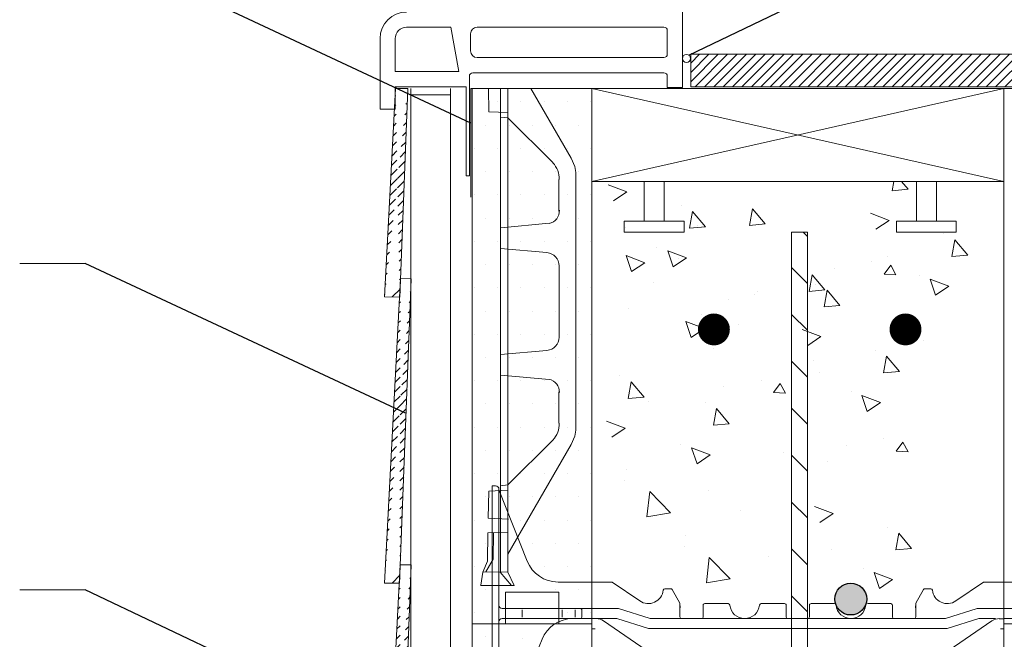
# Model space of a CAD drawing. Units: inches. Extents: x 190 to 2601, y 257 to 2936.
# Drawn here: x 1307 to 1700, y 825 to 1072 of the extents above; entities that cross this region are included whole.
import ezdxf

# ---------------------------------------------------------------- set-up
doc = ezdxf.new("R2010")
doc.units = ezdxf.units.IN
doc.header["$MEASUREMENT"] = 0
doc.layers.add('AB', color=56, linetype='Continuous')
doc.layers.add('REBAR', color=38, linetype='Continuous')
doc.styles.add('ARIAL 1.44', font='ARIAL.TTF')
doc.dimstyles.get("Standard").update_dxf_attribs({"dimtxt": 1.44, "dimasz": 1.44, "dimexe": 0.37, "dimexo": 0.37, "dimgap": 0.4, "dimtad": 0, "dimdec": 4, "dimzin": 0, "dimdsep": 46, "dimtxsty": 'ARIAL 1.44', "dimcen": 1.44, "dimadec": 0, "dimazin": 0, "dimtfac": 1, "dimtdec": 4, "dimtofl": 0, "dimtmove": 0, "dimatfit": 3, "dimfxl": 0, "dimtolj": 1, "dimtzin": 0, "dimarcsym": 0})

msp = doc.modelspace()

# ---------------------------------------------------------------- hatches: boundary and pattern name
at = {"lineweight": 0}
h = msp.add_hatch(dxfattribs=at)
h.set_pattern_fill('ANSI31', scale=21.221097, style=0)
h.set_pattern_definition([(45, (-121296.0652, -14330.8401), (-1.875697725, 1.875697725), [])])
h.paths.add_polyline_path([(1782.46527, 1045.42213), (1782.46527, 1058.45534), (1574.7031, 1058.45534), (1574.7031, 1045.42213)])
h = msp.add_hatch(dxfattribs=at)
h.set_pattern_fill('ANSI31', scale=21.221097, style=0)
h.set_pattern_definition([(45, (-121295.7248, -15801.3024), (-1.875697725, 1.875697725), [])])
edge = h.paths.add_edge_path()
edge.add_line((1456.81576, 1044.77478), (1452.42916, 961.47846))
edge.add_line((1461.67947, 1044.77478), (1458.49839, 961.42128))
h = msp.add_hatch(dxfattribs=at)
h.set_pattern_fill('ANSI31', scale=21.221097, style=0)
h.set_pattern_definition([(45, (-121295.7823, -15915.6743), (-1.875697725, 1.875697725), [])])
edge = h.paths.add_edge_path()
edge.add_line((1458.77947, 968.7838), (1452.37162, 847.10657))
edge.add_line((1463.08645, 968.77721), (1458.44086, 847.0494))
h = msp.add_hatch(dxfattribs=at)
h.set_pattern_fill('ANSI31', scale=21.221097, style=0)
h.set_pattern_definition([(45, (-121295.8398, -16030.0462), (-1.875697725, 1.875697725), [])])
edge = h.paths.add_edge_path()
edge.add_line((1458.72194, 854.41192), (1452.31409, 732.73469))
edge.add_line((1463.02891, 854.40533), (1458.38332, 732.67752))
at = {"layer": 'REBAR'}
msp.add_hatch(color=7, dxfattribs=at).paths.add_polyline_path([(1645.01159, 840.70492, -1), (1632.27893, 840.70492, -1)])

# ---------------------------------------------------------------- linework, layer by layer
at = {"color": 7, "lineweight": 18}
for p, q in [((1571.43044, 1093.52365), (1571.43044, 1045.13955)), ((1461.21656, 1069.26736), (1478.87019, 1069.26751)), ((1478.87019, 1069.26751), (1482.15851, 1051.56556)), ((1486.79208, 1066.61504), (1486.79208, 1059.80332)), ((1489.44469, 1069.26768), (1519.0571, 1069.26793)), ((1493.96346, 1069.26793), (1564.03488, 1069.26793)), ((1565.3612, 1067.94161), (1565.3612, 1058.47701)), ((1450.60656, 1036.53874), (1450.60607, 1064.72593)), ((1456.67553, 1051.56545), (1456.6753, 1064.726)), ((1489.44471, 1057.15069), (1564.03488, 1057.15069)), ((1482.15851, 1051.56556), (1456.67553, 1051.56545)), ((1487.63499, 1051.08145), (1564.03488, 1051.08145)), ((1486.30867, 1049.75513), (1486.30867, 1009.84299)), ((1565.3612, 1049.75513), (1565.3612, 1045.13955)), ((1484.97174, 1045.49633), (1456.67551, 1045.49633)), ((1456.67579, 1036.53881), (1456.67551, 1045.49633)), ((1456.67579, 1036.53885), (1456.67564, 1045.49633)), ((1463.28602, 1045.42382), (1458.98182, 1045.50293)), ((1462.86787, 1044.77478), (1462.86787, 480.05736)), ((1463.01268, 1042.25471), (1478.9285, 1042.25471)), ((1478.78369, 1044.77478), (1478.78369, 480.05736)), ((1484.9717, 1045.49633), (1484.97174, 1009.84299)), ((1486.91393, 1044.77478), (1677.65403, 1044.77478)), ((1486.91393, 1001.31994), (1486.91393, 1044.77478)), ((1487.48434, 830.84134), (1487.48434, 1044.77478)), ((1535.23181, 1044.77478), (1535.23181, 830.84134)), ((1565.3612, 1045.13955), (1571.43044, 1045.13955)), ((1699.73664, 830.84134), (1699.73664, 1044.77478)), ((1450.60656, 1036.53874), (1456.67579, 1036.53881)), ((1484.97174, 1009.84299), (1486.30867, 1009.84299)), ((1556.12837, 991.72203), (1556.12837, 1007.63786)), ((1564.08628, 991.72203), (1564.08628, 1007.63786)), ((1664.88493, 991.72203), (1664.88493, 1007.63786)), ((1672.84285, 991.72203), (1672.84285, 1007.63786)), ((1548.1586, 991.72203), (1572.03234, 991.72203)), ((1548.1586, 987.35813), (1548.1586, 991.72203)), ((1572.03234, 987.35813), (1572.03234, 991.72203)), ((1656.91517, 991.72203), (1680.78891, 991.72203)), ((1656.91517, 987.35813), (1656.91517, 991.72203)), ((1680.78891, 987.35813), (1680.78891, 991.72203)), ((1548.1586, 987.35813), (1572.03234, 987.35813)), ((1614.96289, 490.86804), (1614.96289, 987.35813)), ((1619.62649, 987.35813), (1621.32922, 985.6554)), ((1621.32922, 987.35813), (1621.32922, 469.24668)), ((1656.91517, 987.35813), (1680.78891, 987.35813)), ((1614.96289, 973.26475), (1621.32922, 966.89843)), ((1589.9351, 960.56277), (1589.9351, 960.56277)), ((1614.96289, 954.50778), (1621.32922, 948.14145)), ((1614.96289, 935.7508), (1621.32922, 929.38447)), ((1614.96289, 916.99382), (1621.32922, 910.62749)), ((1614.96289, 898.23685), (1621.32922, 891.87052)), ((1614.96289, 879.47987), (1621.32922, 873.11354)), ((1614.96289, 860.72289), (1621.32922, 854.35656)), ((1500.74753, 843.44139), (1500.74753, 830.84134)), ((1500.74753, 830.84134), (1500.74753, 843.44139)), ((1521.96862, 843.44139), (1500.74753, 843.44139)), ((1500.74753, 843.44139), (1521.96862, 843.44139)), ((1521.96862, 830.84134), (1521.96862, 843.44139)), ((1521.96862, 843.44139), (1521.96862, 830.84134)), ((1614.96289, 841.96591), (1621.32922, 835.59958)), ((1487.48434, 576.1882), (1487.48434, 830.84134)), ((1500.74753, 830.84134), (1487.48434, 830.84134)), ((1487.48434, 830.84134), (1500.74753, 830.84134)), ((1500.74753, 830.84134), (1521.96862, 830.84134)), ((1500.74753, 830.84134), (1521.96862, 830.84134)), ((1535.23181, 830.84134), (1521.96862, 830.84134)), ((1521.96862, 830.84134), (1535.23181, 830.84134)), ((1535.23181, 830.84134), (1535.23181, 576.1882)), ((1699.73664, 576.1882), (1699.73664, 830.84134)), ((1712.99982, 830.84134), (1699.73664, 830.84134)), ((1699.73664, 830.84134), (1712.99982, 830.84134))]:
    msp.add_line(p, q, dxfattribs=at)
at = {"color": 7, "lineweight": 0}
for p, q in [((1456.81576, 1044.77478), (1452.42916, 961.47846)), ((1461.67947, 1044.77478), (1458.49839, 961.42128)), ((1487.48434, 1044.77478), (1535.17105, 1044.77478)), ((1487.48434, 1031.96612), (1487.48434, 1044.77478)), ((1487.48434, 1031.96612), (1487.48434, 1044.77478)), ((1494.06374, 1035.50791), (1493.9025, 1044.77478)), ((1498.77034, 851.5227), (1498.77034, 1044.77478)), ((1498.77034, 1044.77478), (1498.77034, 851.5227)), ((1501.67579, 851.39305), (1501.67579, 1044.77478)), ((1501.67579, 1044.77478), (1501.67579, 851.51871)), ((1510.81938, 1044.77478), (1526.90991, 1016.92759)), ((1699.73664, 1007.63786), (1535.23181, 1044.77478)), ((1535.23181, 1007.63786), (1699.73664, 1044.77478)), ((1699.73664, 1007.63786), (1535.23181, 1044.77478)), ((1556.12837, 1044.77478), (1564.08628, 1044.77478)), ((1664.88493, 1044.77478), (1672.84285, 1044.77478)), ((1699.67589, 1044.77478), (1747.48385, 1044.77478)), ((1497.56271, 1039.40071), (1497.56271, 1039.40071)), ((1506.84694, 1039.40071), (1506.84694, 1039.40071)), ((1516.13117, 1039.40071), (1516.13117, 1039.40071)), ((1525.4154, 1039.40071), (1525.4154, 1039.40071)), ((1534.69963, 1039.40071), (1534.69963, 1039.40071)), ((1501.74919, 1035.22341), (1494.06374, 1035.50791)), ((1487.42359, 1031.96612), (1487.48434, 1031.96612)), ((1501.61333, 1033.09083), (1498.75628, 1033.38123)), ((1519.5789, 1015.18255), (1501.61333, 1033.09083)), ((1492.9206, 1030.11648), (1492.9206, 1030.11648)), ((1502.20483, 1030.11648), (1502.20483, 1030.11648)), ((1511.48906, 1030.11648), (1511.48906, 1030.11648)), ((1520.77329, 1030.11648), (1520.77329, 1030.11648)), ((1530.05752, 1030.11648), (1530.05752, 1030.11648)), ((1488.27848, 1020.83225), (1488.27848, 1020.83225)), ((1497.56271, 1020.83225), (1497.56271, 1020.83225)), ((1506.84694, 1020.83225), (1506.84694, 1020.83225)), ((1516.13117, 1020.83225), (1516.13117, 1020.83225)), ((1525.4154, 1020.83225), (1525.4154, 1020.83225)), ((1534.69963, 1020.83225), (1534.69963, 1020.83225)), ((1526.90991, 1016.92759), (1528.40787, 1013.61553)), ((1492.9206, 1011.54802), (1492.9206, 1011.54802)), ((1502.20483, 1011.54802), (1502.20483, 1011.54802)), ((1511.48906, 1011.54802), (1511.48906, 1011.54802)), ((1520.77329, 1011.54802), (1520.77329, 1011.54802)), ((1528.40787, 1013.61553), (1528.82186, 1011.17415)), ((1528.82186, 1011.17415), (1528.86326, 1009.60174)), ((1530.05752, 1011.54802), (1530.05752, 1011.54802)), ((1522.09958, 1008.39303), (1522.09958, 995.80883)), ((1528.86326, 1009.60174), (1528.86326, 910.27994)), ((1528.86326, 909.79664), (1528.86326, 1009.11843)), ((1655.19559, 1003.94855), (1655.86025, 1007.63786)), ((1661.53631, 1004.52918), (1658.90568, 1007.63786)), ((1549.17782, 1003.46524), (1541.73666, 1006.28613)), ((1549.17782, 1003.46524), (1543.91476, 999.88328)), ((1661.53631, 1004.52918), (1655.19657, 1003.94791)), ((1488.27848, 1002.26379), (1488.27848, 1002.26379)), ((1497.56271, 1002.26379), (1497.56271, 1002.26379)), ((1506.84694, 1002.26379), (1506.84694, 1002.26379)), ((1516.13117, 1002.26379), (1516.13117, 1002.26379)), ((1525.4154, 1002.26379), (1525.4154, 1002.26379)), ((1534.69963, 1002.26379), (1534.69963, 1002.26379)), ((1570.94385, 998.0465), (1570.94385, 998.0465)), ((1574.241, 988.96199), (1575.44014, 995.61801)), ((1580.58172, 989.54261), (1575.44113, 995.61737)), ((1598.15083, 990.06444), (1599.34997, 996.72047)), ((1604.49161, 990.64506), (1599.35102, 996.71981)), ((1492.9206, 992.97956), (1492.9206, 992.97956)), ((1502.20483, 992.97956), (1502.20483, 992.97956)), ((1511.48906, 992.97956), (1511.48906, 992.97956)), ((1520.77329, 992.97956), (1520.77329, 992.97956)), ((1530.05752, 992.97956), (1530.05752, 992.97956)), ((1653.94358, 992.08878), (1646.50242, 994.90968)), ((1653.94358, 992.08878), (1648.68053, 988.50682)), ((1518.22561, 990.92036), (1498.85572, 989.12953)), ((1548.56999, 989.09333), (1548.56999, 989.09333)), ((1580.58172, 989.54261), (1574.24199, 988.96134)), ((1577.58933, 989.90898), (1577.58933, 989.90898)), ((1604.49161, 990.64506), (1598.15083, 990.06444)), ((1488.27848, 983.69533), (1488.27848, 983.69533)), ((1497.56271, 983.69533), (1497.56271, 983.69533)), ((1506.84694, 983.69533), (1506.84694, 983.69533)), ((1516.13117, 983.69533), (1516.13117, 983.69533)), ((1525.4154, 983.69533), (1525.4154, 983.69533)), ((1534.69963, 983.69533), (1534.69963, 983.69533)), ((1675.70961, 986.67004), (1675.70961, 986.67004)), ((1679.00676, 977.58553), (1680.20591, 984.24156)), ((1685.34749, 978.16616), (1680.2069, 984.24091)), ((1498.7411, 980.79636, -37.55865), (1517.29041, 979.1735, -572.80709)), ((1561.21866, 981.36121), (1561.21866, 981.36121)), ((1567.72498, 973.5209), (1565.54686, 979.92375)), ((1572.989, 977.10222), (1565.54783, 979.92311)), ((1551.10773, 971.58521), (1548.92962, 977.98806)), ((1556.37181, 975.16654), (1548.93065, 977.98744)), ((1572.989, 977.10222), (1567.72594, 973.52026)), ((1569.98673, 976.8329), (1569.98673, 976.8329)), ((1647.02886, 975.53478), (1647.02886, 975.53478)), ((1653.33575, 977.71688), (1653.33575, 977.71688)), ((1685.34749, 978.16616), (1679.00775, 977.58489)), ((1332.88894, 974.86718), (1306.68927, 974.86718)), ((1492.9206, 974.4111), (1492.9206, 974.4111)), ((1502.20483, 974.4111), (1502.20483, 974.4111)), ((1511.48906, 974.4111), (1511.48906, 974.4111)), ((1520.77329, 974.4111), (1520.77329, 974.4111)), ((1522.1333, 973.88842, -36.91089), (1522.1333, 945.38431, -36.91089)), ((1530.05752, 974.4111), (1530.05752, 974.4111)), ((1556.37181, 975.16654), (1551.10876, 971.58459)), ((1632.12187, 972.95401), (1632.12187, 972.95401)), ((1651.95033, 970.60351), (1654.64604, 974.17059)), ((1654.64604, 974.17059), (1656.69515, 970.28461)), ((1458.77947, 968.7838), (1452.37162, 847.10657)), ((1463.08645, 968.77721), (1458.44086, 847.0494)), ((1463.08368, 968.70469), (1458.77947, 968.7838)), ((1621.962, 963.70142), (1623.16115, 970.35745)), ((1628.30279, 964.28204), (1623.1622, 970.35679)), ((1656.69515, 970.28461), (1651.95033, 970.60351)), ((1665.98442, 969.98475), (1665.98442, 969.98475)), ((1672.49074, 962.14445), (1670.31263, 968.5473)), ((1677.75476, 965.72576), (1670.3136, 968.54666)), ((1488.27848, 965.12687), (1488.27848, 965.12687)), ((1497.56271, 965.12687), (1497.56271, 965.12687)), ((1506.84694, 965.12687), (1506.84694, 965.12687)), ((1516.13117, 965.12687), (1516.13117, 965.12687)), ((1525.4154, 965.12687), (1525.4154, 965.12687)), ((1534.69963, 965.12687), (1534.69963, 965.12687)), ((1559.84367, 967.38165), (1559.84367, 967.38165)), ((1601.40051, 963.54596), (1601.40051, 963.54596)), ((1628.30279, 964.28204), (1621.962, 963.70142)), ((1624.655, 966.58161), (1624.655, 966.58161)), ((1627.95216, 957.4971), (1629.1513, 964.15313)), ((1634.29288, 958.07773), (1629.15229, 964.15249)), ((1677.75476, 965.72576), (1672.4917, 962.1438)), ((1452.42916, 961.47846), (1458.49839, 961.42128)), ((1600.05089, 962.25852), (1600.05089, 962.25852)), ((1492.9206, 955.84264), (1492.9206, 955.84264)), ((1502.20483, 955.84264), (1502.20483, 955.84264)), ((1511.48906, 955.84264), (1511.48906, 955.84264)), ((1520.77329, 955.84264), (1520.77329, 955.84264)), ((1530.05752, 955.84264), (1530.05752, 955.84264)), ((1549.85073, 956.72421), (1549.85073, 956.72421)), ((1634.29288, 958.07773), (1627.95314, 957.49646)), ((1579.02665, 954.59279), (1579.02665, 954.59279)), ((1583.94811, 949.66153), (1586.64382, 953.2286)), ((1586.64382, 953.2286), (1588.69293, 949.34263)), ((1574.91891, 945.22219), (1572.7408, 951.62504)), ((1580.18299, 948.80352), (1572.74183, 951.62442)), ((1580.18299, 948.80352), (1574.91994, 945.22157)), ((1588.69293, 949.34263), (1583.94811, 949.66153)), ((1593.7979, 950.46988), (1593.7979, 950.46988)), ((1626.70015, 945.63733), (1619.25899, 948.45823)), ((1488.27848, 946.55841), (1488.27848, 946.55841)), ((1497.56271, 946.55841), (1497.56271, 946.55841)), ((1506.84694, 946.55841), (1506.84694, 946.55841)), ((1516.13117, 946.55841), (1516.13117, 946.55841)), ((1525.4154, 946.55841), (1525.4154, 946.55841)), ((1534.69963, 946.55841), (1534.69963, 946.55841)), ((1626.70015, 945.63733), (1621.4371, 942.05538)), ((1667.54794, 943.99404), (1667.54794, 943.99404)), ((1498.7411, 938.47637, -37.55865), (1517.29041, 940.09922, -572.80709)), ((1583.65485, 941.01863), (1583.65485, 941.01863)), ((1648.46618, 940.21859), (1648.46618, 940.21859)), ((1492.9206, 937.27418), (1492.9206, 937.27418)), ((1502.20483, 937.27418), (1502.20483, 937.27418)), ((1511.48906, 937.27418), (1511.48906, 937.27418)), ((1520.77329, 937.27418), (1520.77329, 937.27418)), ((1530.05752, 937.27418), (1530.05752, 937.27418)), ((1651.76334, 931.13408), (1652.96248, 937.79011)), ((1658.10406, 931.71471), (1652.96347, 937.78947)), ((1623.86207, 935.8955), (1623.86207, 935.8955)), ((1518.22561, 928.47802), (1498.85572, 930.26884)), ((1546.45645, 929.9017), (1546.45645, 929.9017)), ((1602.83783, 928.22977), (1602.83783, 928.22977)), ((1626.09232, 931.26543), (1626.09232, 931.26543)), ((1658.10406, 931.71471), (1651.76432, 931.13344)), ((1488.27848, 927.98995), (1488.27848, 927.98995)), ((1497.56271, 927.98995), (1497.56271, 927.98995)), ((1506.84694, 927.98995), (1506.84694, 927.98995)), ((1516.13117, 927.98995), (1516.13117, 927.98995)), ((1525.4154, 927.98995), (1525.4154, 927.98995)), ((1534.69963, 927.98995), (1534.69963, 927.98995)), ((1549.7536, 920.81719), (1550.95274, 927.47322)), ((1556.09432, 921.39782), (1550.95373, 927.47258)), ((1587.93084, 925.64901), (1587.93084, 925.64901)), ((1607.75929, 923.29851), (1610.455, 926.86558)), ((1610.455, 926.86558), (1612.50411, 922.97961)), ((1522.09958, 911.00534), (1522.09958, 923.58954)), ((1556.09432, 921.39782), (1549.75459, 920.81655)), ((1612.50411, 922.97961), (1607.75929, 923.29851)), ((1638.74099, 923.5333), (1638.74099, 923.5333)), ((1645.24731, 915.693), (1643.0692, 922.09585)), ((1650.51133, 919.27431), (1643.07017, 922.09521)), ((1492.9206, 918.70572), (1492.9206, 918.70572)), ((1502.20483, 918.70572), (1502.20483, 918.70572)), ((1511.48906, 918.70572), (1511.48906, 918.70572)), ((1520.77329, 918.70572), (1520.77329, 918.70572)), ((1530.05752, 918.70572), (1530.05752, 918.70572)), ((1557.90445, 919.83428), (1557.90445, 919.83428)), ((1580.46397, 919.27661), (1580.46397, 919.27661)), ((1583.76112, 910.1921), (1584.96026, 916.84813)), ((1590.10184, 910.77272), (1584.96125, 916.84748)), ((1650.51133, 919.27431), (1645.24827, 915.69236)), ((1488.27848, 909.42149), (1488.27848, 909.42149)), ((1497.56271, 909.42149), (1497.56271, 909.42149)), ((1506.84694, 909.42149), (1506.84694, 909.42149)), ((1516.13117, 909.42149), (1516.13117, 909.42149)), ((1525.4154, 909.42149), (1525.4154, 909.42149)), ((1528.82186, 908.22422), (1528.86326, 909.79664)), ((1534.69963, 909.42149), (1534.69963, 909.42149)), ((1548.5016, 908.95742), (1541.06043, 911.77832)), ((1548.5016, 908.95742), (1543.23854, 905.37547)), ((1590.10184, 910.77272), (1583.7621, 910.19145)), ((1526.90991, 902.47078), (1528.40787, 905.78284)), ((1528.40787, 905.78284), (1528.82186, 908.22422)), ((1651.88301, 904.7984), (1651.88301, 904.7984)), ((1519.5789, 904.21583), (1501.61333, 886.30755)), ((1501.62898, 858.71816), (1526.90991, 902.47078)), ((1570.73878, 902.59132), (1570.73878, 902.59132)), ((1577.2451, 894.75101), (1575.06698, 901.15386)), ((1582.50911, 898.33233), (1575.06795, 901.15322)), ((1636.97602, 902.21764), (1636.97602, 902.21764)), ((1656.80448, 899.86714), (1659.50019, 903.43421)), ((1659.50019, 903.43421), (1661.5493, 899.54824)), ((1492.9206, 900.13726), (1492.9206, 900.13726)), ((1502.20483, 900.13726), (1502.20483, 900.13726)), ((1511.48906, 900.13726), (1511.48906, 900.13726)), ((1520.77329, 900.13726), (1520.77329, 900.13726)), ((1530.05752, 900.13726), (1530.05752, 900.13726)), ((1582.50911, 898.33233), (1577.24606, 894.75037)), ((1611.74201, 899.28599), (1611.74201, 899.28599)), ((1661.5493, 899.54824), (1656.80448, 899.86714)), ((1629.50915, 895.84524), (1629.50915, 895.84524)), ((1488.27848, 890.85303), (1488.27848, 890.85303)), ((1497.56271, 890.85303), (1497.56271, 890.85303)), ((1506.84694, 890.85303), (1506.84694, 890.85303)), ((1516.13117, 890.85303), (1516.13117, 890.85303)), ((1525.4154, 890.85303), (1525.4154, 890.85303)), ((1534.69963, 890.85303), (1534.69963, 890.85303)), ((1548.97088, 892.45938), (1548.97088, 892.45938)), ((1495.46291, 885.97666), (1495.46291, 779.87117)), ((1496.78923, 885.97666), (1495.46291, 885.97666)), ((1501.61333, 886.30755), (1498.75628, 886.01714)), ((1548.42621, 888.24566), (1548.42621, 888.24566)), ((1492.9206, 881.5688), (1492.9206, 881.5688)), ((1494.06374, 883.89046), (1493.87397, 872.98441)), ((1501.74919, 884.17497), (1494.06374, 883.89046)), ((1498.11555, 782.52381), (1498.11555, 884.65034)), ((1498.2097, 884.06694), (1509.38432, 855.88745)), ((1502.20483, 881.5688), (1502.20483, 881.5688)), ((1511.48906, 881.5688), (1511.48906, 881.5688)), ((1520.77329, 881.5688), (1520.77329, 881.5688)), ((1530.05752, 881.5688), (1530.05752, 881.5688)), ((1557.18966, 873.62189), (1558.31996, 883.7035)), ((1558.31996, 883.7035), (1566.62112, 875.12436)), ((1581.90128, 883.96042), (1581.90128, 883.96042)), ((1498.11555, 880.4852), (1498.11555, 880.08107)), ((1631.5543, 874.90096), (1624.11314, 877.72185)), ((1566.62112, 875.12436), (1557.19062, 873.62153)), ((1594.54995, 876.2283), (1594.54995, 876.2283)), ((1631.5543, 874.90096), (1626.29125, 871.319)), ((1488.27848, 872.28457), (1488.27848, 872.28457)), ((1493.87397, 872.98441), (1501.93896, 872.60507)), ((1506.84694, 872.28457), (1506.84694, 872.28457)), ((1516.13117, 872.28457), (1516.13117, 872.28457)), ((1525.4154, 872.28457), (1525.4154, 872.28457)), ((1534.69963, 872.28457), (1534.69963, 872.28457)), ((1653.32033, 869.48222), (1653.32033, 869.48222)), ((1493.68421, 867.19947), (1493.58933, 855.91408)), ((1501.74919, 867.2943), (1493.68421, 867.19947)), ((1495.79697, 856.67373), (1495.91468, 867.26157)), ((1572.78206, 866.09636), (1572.78206, 866.09636)), ((1656.61749, 860.39771), (1657.81663, 867.05373)), ((1662.95821, 860.97833), (1657.81762, 867.05309)), ((1492.9206, 863.00034), (1492.9206, 863.00034)), ((1511.48906, 863.00034), (1511.48906, 863.00034)), ((1520.77329, 863.00034), (1520.77329, 863.00034)), ((1530.05752, 863.00034), (1530.05752, 863.00034)), ((1572.23739, 861.88264), (1572.23739, 861.88264)), ((1605.71246, 857.5974), (1605.71246, 857.5974)), ((1630.94647, 860.52905), (1630.94647, 860.52905)), ((1662.95821, 860.97833), (1656.61847, 860.39706)), ((1458.72194, 854.41192), (1452.31409, 732.73469)), ((1463.02891, 854.40533), (1458.38332, 732.67752)), ((1463.02614, 854.33281), (1458.72194, 854.41192)), ((1488.27848, 853.71611), (1488.27848, 853.71611)), ((1493.58933, 855.91408), (1491.71698, 851.50287)), ((1492.85445, 851.65432), (1495.79697, 856.67373)), ((1516.13117, 853.71611), (1516.13117, 853.71611)), ((1525.4154, 853.71611), (1525.4154, 853.71611)), ((1534.69963, 853.71611), (1534.69963, 853.71611)), ((1581.00084, 847.25887), (1582.13114, 857.34048)), ((1582.13114, 857.34048), (1590.4323, 848.76134)), ((1491.71698, 851.50287), (1490.8143, 846.20354)), ((1491.83438, 851.41903), (1501.68202, 851.57589)), ((1498.58256, 851.41903), (1503.09443, 846.12511)), ((1504.23722, 846.1331), (1501.67579, 851.39305)), ((1643.59514, 852.79693), (1643.59514, 852.79693)), ((1650.10146, 844.95662), (1647.92335, 851.35947)), ((1655.36548, 848.53794), (1647.92432, 851.35883)), ((1452.37162, 847.10657), (1458.44086, 847.0494)), ((1490.80138, 846.10982), (1504.23722, 846.10982)), ((1521.71348, 847.51342), (1535.23181, 847.51342)), ((1590.4323, 848.76134), (1581.0018, 847.25851)), ((1655.36548, 848.53794), (1650.10243, 844.95598)), ((1713.25497, 847.51342), (1699.73664, 847.51342)), ((1332.88894, 844.33165), (1306.68927, 844.33165)), ((1492.9206, 844.43188), (1492.9206, 844.43188)), ((1520.77329, 844.43188), (1520.77329, 844.43188)), ((1530.05752, 844.43188), (1530.05752, 844.43188)), ((1488.27848, 835.14765), (1488.27848, 835.14765)), ((1499.44187, 836.90287), (1535.23181, 836.90287)), ((1507.39978, 836.4055), (1507.39978, 833.42128)), ((1523.3156, 836.4055), (1523.3156, 833.42128)), ((1525.4154, 835.14765), (1525.4154, 835.14765)), ((1528.62088, 836.4055), (1528.62088, 833.42128)), ((1531.27352, 833.58707), (1531.27352, 836.23971)), ((1534.69963, 835.14765), (1534.69963, 835.14765)), ((1735.52658, 836.90287), (1699.73664, 836.90287)), ((1499.44187, 832.92391), (1535.23181, 832.92391)), ((1527.63148, 832.92391), (1530.61036, 832.92391)), ((1735.52658, 832.92391), (1699.73664, 832.92391)), ((1535.23181, 828.75877), (1536.57879, 828.75877)), ((1492.9206, 825.86342), (1492.9206, 825.86342)), ((1498.21229, 782.10093), (1515.32797, 824.61409)), ((1507.39978, 824.77982), (1507.39978, 824.77982))]:
    msp.add_line(p, q, dxfattribs=at)
at = {"lineweight": 0}
for p, q in [((1461.67947, 1044.77478), (1456.81576, 1044.77478)), ((1535.23181, 1007.63786), (1535.23181, 1044.77478)), ((1699.73664, 1007.63786), (1699.73664, 1044.77478)), ((1535.23181, 1007.63786), (1699.73664, 1007.63786)), ((1614.96289, 987.35813), (1621.32922, 987.35813))]:
    msp.add_line(p, q, dxfattribs=at)
at = {"color": 7, "linetype": 'Continuous', "lineweight": 0}
for p, q in [((1535.23181, 847.51342), (1543.0091, 847.51342)), ((1543.37723, 847.40079), (1554.38407, 839.96998)), ((1691.59122, 847.40079), (1680.58437, 839.96998)), ((1699.73664, 847.51342), (1691.95935, 847.51342)), ((1564.39343, 844.86078), (1566.69705, 844.86078)), ((1570.31714, 839.04136), (1567.27209, 844.5224)), ((1664.65131, 839.04136), (1667.69636, 844.5224)), ((1670.57501, 844.86078), (1668.2714, 844.86078)), ((1570.39991, 838.72188), (1570.39991, 833.58707)), ((1579.68414, 833.58707), (1579.68414, 838.22919)), ((1580.3473, 838.89235), (1589.66476, 838.89235)), ((1612.17895, 838.89235), (1602.86149, 838.89235)), ((1612.84211, 833.58707), (1612.84211, 838.22919)), ((1622.12634, 833.58707), (1622.12634, 838.22919)), ((1622.7895, 838.89235), (1632.10696, 838.89235)), ((1654.62114, 838.89235), (1645.30368, 838.89235)), ((1655.2843, 833.58707), (1655.2843, 838.22919)), ((1664.56853, 838.72188), (1664.56853, 833.58707)), ((1535.23181, 836.90287), (1539.89459, 836.90287)), ((1539.23143, 836.90287), (1545.45413, 836.90287)), ((1546.25293, 836.77974), (1558.07314, 833.04704)), ((1688.71552, 836.77974), (1676.89531, 833.04704)), ((1695.73702, 836.90287), (1689.51432, 836.90287)), ((1699.73664, 836.90287), (1695.07386, 836.90287)), ((1535.23181, 832.92391), (1537.08122, 832.92391)), ((1536.57879, 832.92391), (1537.90511, 832.92391)), ((1537.90511, 832.92391), (1538.56827, 832.92391)), ((1537.90511, 832.92391), (1539.23143, 832.92391)), ((1538.56827, 832.92391), (1544.79097, 832.92391)), ((1539.92608, 831.99041), (1559.11046, 818.80116)), ((1545.58977, 832.80078), (1557.40998, 829.06808)), ((1558.87194, 832.92391), (1564.43148, 832.92391)), ((1562.442, 832.92391), (1564.43148, 832.92391)), ((1564.43148, 832.92391), (1569.73675, 832.92391)), ((1568.41044, 832.92391), (1570.07938, 832.92391)), ((1570.07938, 832.92391), (1571.72623, 832.92391)), ((1571.06307, 832.92391), (1575.04203, 832.92391)), ((1571.06307, 832.92391), (1575.04203, 832.92391)), ((1575.04203, 832.92391), (1579.02098, 832.92391)), ((1577.03151, 832.92391), (1596.26313, 832.92391)), ((1615.49475, 832.92391), (1596.26313, 832.92391)), ((1617.48422, 832.92391), (1613.50527, 832.92391)), ((1617.48422, 832.92391), (1621.46318, 832.92391)), ((1619.4737, 832.92391), (1638.70532, 832.92391)), ((1657.93694, 832.92391), (1638.70532, 832.92391)), ((1659.92642, 832.92391), (1655.94746, 832.92391)), ((1663.90537, 832.92391), (1659.92642, 832.92391)), ((1663.90537, 832.92391), (1659.92642, 832.92391)), ((1664.88906, 832.92391), (1663.24221, 832.92391)), ((1666.55801, 832.92391), (1664.88906, 832.92391)), ((1670.53697, 832.92391), (1665.23169, 832.92391)), ((1672.52644, 832.92391), (1670.53697, 832.92391)), ((1676.09651, 832.92391), (1670.53697, 832.92391)), ((1695.04237, 831.99041), (1675.85799, 818.80116)), ((1689.37868, 832.80078), (1677.55847, 829.06808)), ((1696.40018, 832.92391), (1690.17748, 832.92391)), ((1699.73664, 832.84799), (1697.88723, 832.84799)), ((1558.20878, 828.94496), (1564.43148, 828.94496)), ((1562.442, 828.94496), (1575.04203, 828.94496)), ((1562.442, 828.94496), (1575.04203, 828.94496)), ((1575.04203, 828.94496), (1596.26313, 828.94496)), ((1617.48422, 828.94496), (1596.26313, 828.94496)), ((1617.48422, 828.94496), (1638.70532, 828.94496)), ((1659.92642, 828.94496), (1638.70532, 828.94496)), ((1672.52644, 828.94496), (1659.92642, 828.94496)), ((1672.52644, 828.94496), (1659.92642, 828.94496)), ((1676.75967, 828.94496), (1670.53697, 828.94496)), ((1699.73664, 828.75877), (1698.38966, 828.75877))]:
    msp.add_line(p, q, dxfattribs=at)
at = {"color": 7, "lineweight": 18}
msp.add_lwpolyline([(1574.7031, 1058.45534), (1782.46527, 1058.45534), (1782.46527, 1045.42213), (1574.7031, 1045.42213)], close=True, dxfattribs=at)
for points in [[(1535.23181, 1044.77478), (1699.73664, 1044.77478)], [(1699.73664, 1044.77478), (1535.23181, 1044.77478)]]:
    msp.add_lwpolyline(points, dxfattribs=at)
at = {"color": 7, "lineweight": 0, "const_width": 6.36633}
for points in [[(1580.79277, 948.49004, -1), (1587.1591, 948.49004, -1)], [(1663.68683, 948.49004, 1), (1657.3205, 948.49004, 1)]]:
    msp.add_lwpolyline(points, format="xyb", close=True, dxfattribs=at)
at = {"color": 7, "lineweight": 18}
msp.add_circle((1573.01358, 1056.81183), 1.62561, dxfattribs=at)
for centre, radius, start, end in [((1461.21661, 1064.72605), 10.61055, 90.0006367, 180.0006357), ((1461.21661, 1064.72605), 4.54131, 90.0006367, 180.0006357), ((1489.44471, 1066.61504), 2.65264, 90.0004957, 180), ((1564.03488, 1067.94161), 1.32632, 0, 90), ((1489.44471, 1059.80332), 2.65264, 180, 270), ((1564.03488, 1058.47701), 1.32632, 270, 0), ((1487.63499, 1049.75513), 1.32632, 90, 180), ((1564.03488, 1049.75513), 1.32632, 0, 90)]:
    msp.add_arc(centre, radius, start, end, dxfattribs=at)
at = {"color": 7, "lineweight": 0}
for centre, radius, start, end in [((1513.04228, 1008.81998), 9.11574, 357.3154996, 43.7248344), ((1517.22115, 995.82361), 5.03415, 280.3866614, 3.6904436), ((1516.82802, 973.88842, -36.91089), 5.30527, 360, 84.9999998), ((1516.82802, 945.38431, -36.91089), 5.30527, 275.0000002, 0), ((1517.22115, 923.57476), 5.03415, 356.3095564, 79.6133386), ((1513.04228, 910.5784), 9.11574, 316.2751656, 2.6845004), ((1496.78923, 884.65034), 1.32632, 0, 90.0000025), ((1521.71348, 860.7766), 13.26319, 201.6308863, 270.0000007), ((1499.44187, 838.22919), 1.32632, 180.000005, 270), ((1530.61036, 836.23971), 0.66316, 0, 90.0000025), ((1499.44187, 831.59759), 1.32632, 90, 180.000005), ((1527.63148, 819.66073), 13.26319, 90.0000025, 158.0704123), ((1530.61036, 833.58707), 0.66316, 270.0000007, 0)]:
    msp.add_arc(centre, radius, start, end, dxfattribs=at)
at = {"color": 7, "linetype": 'Continuous', "lineweight": 0}
for centre, radius, start, end in [((1543.0091, 846.85556), 0.65785, 55.9764397, 90.0000025), ((1691.95935, 846.85556), 0.65785, 89.9999957, 124.0235585), ((1557.79989, 844.86078), 5.96843, 234.8011126, 354.3023209), ((1564.39343, 844.20292), 0.65785, 90.0000025, 174.3023158), ((1566.69705, 844.20292), 0.65785, 29.0546036, 90.0000025), ((1668.2714, 844.20292), 0.65785, 89.9999957, 150.9453911), ((1670.57501, 844.20292), 0.65785, 5.697684, 89.9999957), ((1677.16856, 844.86078), 5.96843, 185.6976805, 305.1988888), ((1569.74206, 838.72188), 0.65785, 0, 29.0546275), ((1568.74202, 837.56603), 1.78561, 338.1985926, 21.8014123), ((1580.3473, 838.22919), 0.66316, 90.0000025, 180.000005), ((1589.66476, 838.22919), 0.66316, 5.7391706, 90.0000025), ((1596.26313, 838.89235), 5.96843, 185.7391671, 270.0000007), ((1596.26313, 838.89235), 5.96843, 270.0000007, 354.2608206), ((1602.86149, 838.22919), 0.66316, 89.9999957, 174.2608293), ((1612.17895, 838.22919), 0.66316, 359.9999827, 89.9999957), ((1622.7895, 838.22919), 0.66316, 90.0000025, 180.000005), ((1638.70532, 838.89235), 5.96843, 185.7391671, 270.0000007), ((1638.70532, 838.89235), 5.96843, 270.0000007, 354.2608206), ((1654.62114, 838.22919), 0.66316, 359.9999827, 89.9999957), ((1666.22643, 837.56603), 1.78561, 158.1985876, 201.8014088), ((1665.22639, 838.72188), 0.65785, 150.9453775, 180.000005), ((1545.45413, 834.25023), 2.65264, 72.4744338, 90.0000025), ((1689.51432, 834.25023), 2.65264, 89.9999957, 107.5255644), ((1536.92049, 827.61864), 5.30527, 55.4914689, 90.0000025), ((1544.79097, 830.27127), 2.65264, 72.4744338, 90.0000025), ((1558.87194, 835.57655), 2.65264, 252.4744183, 270.0000007), ((1571.06307, 833.58707), 0.66316, 180.000005, 270.0000007), ((1579.02098, 833.58707), 0.66316, 270.0000007, 0), ((1613.50527, 833.58707), 0.66316, 180.000005, 270.0000007), ((1621.46318, 833.58707), 0.66316, 270.0000007, 0), ((1655.94746, 833.58707), 0.66316, 180.000005, 270.0000007), ((1663.90537, 833.58707), 0.66316, 270.0000007, 359.9999827), ((1676.09651, 835.57655), 2.65264, 270.0000007, 287.5255831), ((1690.17748, 830.27127), 2.65264, 89.9999957, 107.5255644), ((1698.04796, 827.61864), 5.30527, 89.9999957, 124.5085292), ((1558.20878, 831.59759), 2.65264, 252.4744183, 270.0000007), ((1676.75967, 831.59759), 2.65264, 270.0000007, 287.5255831)]:
    msp.add_arc(centre, radius, start, end, dxfattribs=at)
at = {"layer": 'AB', "color": 7, "lineweight": 0}
for p, q in [((1455.46378, 961.44987), (1458.61993, 964.60603)), ((1455.40624, 847.07799), (1458.5624, 850.23415))]:
    msp.add_line(p, q, dxfattribs=at)
at = {"layer": 'REBAR', "color": 7}
msp.add_circle((1638.64526, 840.70492), 6.36633, dxfattribs=at)

# ---------------------------------------------------------------- leaders
at = {"color": 7, "lineweight": 0}
for points in [[(1573.91794, 1058.16266), (1902.22432, 1215.6699)], [(1486.84875, 1030.92975), (1333.03375, 1103.03862)], [(1614.96289, 710.66707), (1332.88894, 844.33165)]]:
    msp.add_leader(points, dimstyle='Standard', override={"dimgap": 0.4, "dimtad": 0}, dxfattribs=at)
at = {"color": 7, "linetype": 'Continuous', "lineweight": 0}
msp.add_leader([(1460.77724, 915.02923), (1332.88894, 974.86718)], dimstyle='Standard', override={"dimgap": 0.4, "dimtad": 0}, dxfattribs=at)

doc.saveas('drawing.dxf')
